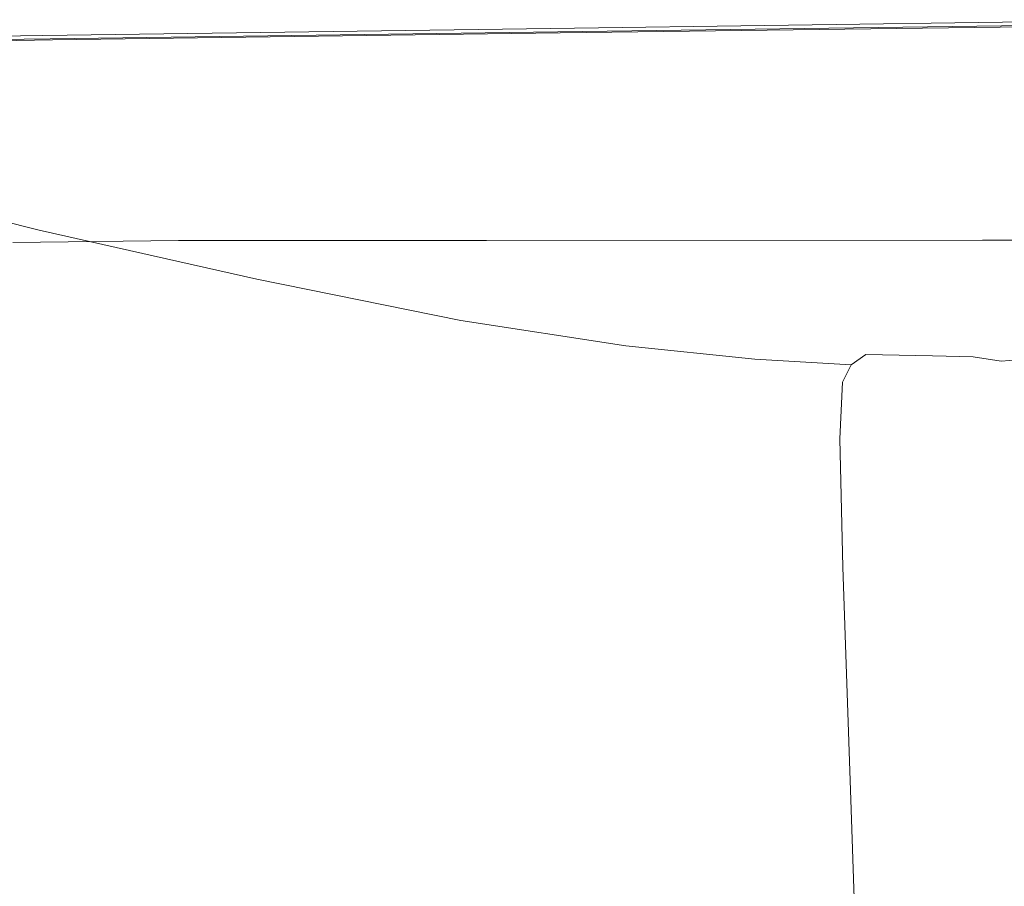
# Model space of a CAD drawing. Extents: x -885 to 715, y 129 to 879.
# Drawn here: x -844 to -772, y 814 to 877 of the extents above; entities that cross this region are included whole.
import ezdxf

# ---------------------------------------------------------------- set-up
doc = ezdxf.new("R2010")
doc.units = 0
doc.header["$LTSCALE"] = 500
doc.header["$MEASUREMENT"] = 0
doc.layers.add('VISTA_CERAMIKA', color=7, linetype='Continuous')

msp = doc.modelspace()

# ---------------------------------------------------------------- linework, layer by layer
at = {"layer": 'VISTA_CERAMIKA', "lineweight": 0}
for points, invisible_edges in [([(-759.346, 876.694, -397.747), (-759.346, 876.694, -404.109), (-805.17, 876.062, -404.109), (-805.17, 876.062, -397.747)], 15), ([(-759.346, 876.694, -404.109), (-759.346, 876.694, -409.447), (-805.17, 876.062, -409.447), (-805.17, 876.062, -404.109)], 15), ([(-759.346, 876.694, -397.747), (-805.17, 876.062, -397.747), (-805.17, 876.062, -391.378), (-759.346, 876.694, -391.378)], 15), ([(-759.346, 876.694, -391.378), (-805.17, 876.062, -391.378), (-805.17, 876.062, -386.019), (-759.346, 876.694, -386.019)], 15), ([(-757.827, 874.807, -380.895), (-759.346, 876.694, -382.688), (-805.17, 876.062, -382.688), (-803.295, 874.103, -380.895)], 13), ([(-759.346, 876.694, -382.688), (-759.346, 876.694, -386.019), (-805.17, 876.062, -386.019), (-805.17, 876.062, -382.688)], 15), ([(-758.857, 876.435, -414.493), (-804.663, 875.813, -414.493), (-805.17, 876.062, -412.743), (-759.346, 876.694, -412.743)], 15), ([(-759.346, 876.694, -412.743), (-805.17, 876.062, -412.743), (-805.17, 876.062, -409.447), (-759.346, 876.694, -409.447)], 15), ([(-758.689, 876.346, -418.638), (-759.117, 876.573, -419.361), (-804.932, 875.945, -419.361), (-804.488, 875.727, -418.638)], 7), ([(-759.117, 876.573, -419.361), (-759.038, 876.531, -420.337), (-804.85, 875.905, -420.337), (-804.932, 875.945, -419.361)], 15), ([(-758.935, 876.477, -421.603), (-804.744, 875.853, -421.603), (-804.85, 875.905, -420.337), (-759.038, 876.531, -420.337)], 15), ([(-758.773, 876.359, -427.313), (-804.585, 875.744, -427.313), (-804.744, 875.853, -421.603), (-758.935, 876.477, -421.603)], 15), ([(-758.857, 876.435, -414.493), (-757.392, 875.659, -415.193), (-803.143, 875.067, -415.193), (-804.663, 875.813, -414.493)], 7), ([(-758.773, 876.359, -427.313), (-758.517, 876.127, -441.623), (-804.349, 875.536, -441.623), (-804.585, 875.744, -427.313)], 15), ([(-758.689, 876.346, -418.638), (-804.488, 875.727, -418.638), (-803.014, 875.003, -418.127), (-757.268, 875.594, -418.127)], 15), ([(-805.17, 876.062, -397.747), (-805.17, 876.062, -404.109), (-842.125, 875.544, -404.109), (-842.125, 875.544, -397.747)], 15), ([(-805.17, 876.062, -404.109), (-805.17, 876.062, -409.447), (-842.125, 875.544, -409.447), (-842.125, 875.544, -404.109)], 15), ([(-805.17, 876.062, -397.747), (-842.125, 875.544, -397.747), (-842.125, 875.544, -391.378), (-805.17, 876.062, -391.378)], 15), ([(-805.17, 876.062, -391.378), (-842.125, 875.544, -391.378), (-842.125, 875.544, -386.019), (-805.17, 876.062, -386.019)], 15), ([(-803.295, 874.103, -380.895), (-805.17, 876.062, -382.688), (-842.125, 875.544, -382.688), (-840.055, 873.612, -380.895)], 13), ([(-805.17, 876.062, -382.688), (-805.17, 876.062, -386.019), (-842.125, 875.544, -386.019), (-842.125, 875.544, -382.688)], 15), ([(-804.663, 875.813, -414.493), (-841.605, 875.304, -414.493), (-842.125, 875.544, -412.743), (-805.17, 876.062, -412.743)], 15), ([(-805.17, 876.062, -412.743), (-842.125, 875.544, -412.743), (-842.125, 875.544, -409.447), (-805.17, 876.062, -409.447)], 15), ([(-804.488, 875.727, -418.638), (-804.932, 875.945, -419.361), (-841.882, 875.432, -419.361), (-841.425, 875.22, -418.638)], 7), ([(-804.932, 875.945, -419.361), (-804.85, 875.905, -420.337), (-841.797, 875.393, -420.337), (-841.882, 875.432, -419.361)], 15), ([(-804.744, 875.853, -421.603), (-841.688, 875.342, -421.603), (-841.797, 875.393, -420.337), (-804.85, 875.905, -420.337)], 15), ([(-804.585, 875.744, -427.313), (-841.533, 875.241, -427.313), (-841.688, 875.342, -421.603), (-804.744, 875.853, -421.603)], 15), ([(-804.663, 875.813, -414.493), (-803.143, 875.067, -415.193), (-840.043, 874.581, -415.193), (-841.605, 875.304, -414.493)], 7), ([(-804.585, 875.744, -427.313), (-804.349, 875.536, -441.623), (-841.314, 875.052, -441.623), (-841.533, 875.241, -427.313)], 15), ([(-804.488, 875.727, -418.638), (-841.425, 875.22, -418.638), (-839.911, 874.52, -418.127), (-803.014, 875.003, -418.127)], 15), ([(-758.517, 876.127, -441.623), (-758.131, 875.731, -468.685), (-804.006, 875.184, -468.685), (-804.349, 875.536, -441.623)], 15), ([(-757.58, 875.12, -512.653), (-803.531, 874.644, -512.653), (-804.006, 875.184, -468.685), (-758.131, 875.731, -468.685)], 15), ([(-757.392, 875.659, -415.193), (-754.46, 874.107, -415.339), (-800.102, 873.574, -415.339), (-803.143, 875.067, -415.193)], 15), ([(-757.268, 875.594, -418.127), (-803.014, 875.003, -418.127), (-800.009, 873.528, -417.79), (-754.37, 874.059, -417.79)], 15), ([(-864.556, 874.987, -414.493), (-865.085, 875.223, -412.743), (-842.125, 875.544, -412.743), (-841.605, 875.304, -414.493)], 7), ([(-865.085, 875.223, -412.743), (-865.085, 875.223, -409.447), (-842.125, 875.544, -409.447), (-842.125, 875.544, -412.743)], 15), ([(-863.069, 873.459, -380.895), (-840.055, 873.612, -380.895), (-842.125, 875.544, -382.688), (-865.085, 875.223, -382.688)], 11), ([(-865.085, 875.223, -382.688), (-842.125, 875.544, -382.688), (-842.125, 875.544, -386.019), (-865.085, 875.223, -386.019)], 15), ([(-865.085, 875.223, -397.747), (-865.085, 875.223, -391.378), (-842.125, 875.544, -391.378), (-842.125, 875.544, -397.747)], 15), ([(-865.085, 875.223, -391.378), (-865.085, 875.223, -386.019), (-842.125, 875.544, -386.019), (-842.125, 875.544, -391.378)], 15), ([(-865.085, 875.223, -397.747), (-842.125, 875.544, -397.747), (-842.125, 875.544, -404.109), (-865.085, 875.223, -404.109)], 15), ([(-865.085, 875.223, -404.109), (-842.125, 875.544, -404.109), (-842.125, 875.544, -409.447), (-865.085, 875.223, -409.447)], 15), ([(-864.373, 874.906, -418.638), (-841.425, 875.22, -418.638), (-841.882, 875.432, -419.361), (-864.837, 875.112, -419.361)], 15), ([(-864.837, 875.112, -419.361), (-841.882, 875.432, -419.361), (-841.797, 875.393, -420.337), (-864.752, 875.074, -420.337)], 15), ([(-864.64, 875.025, -421.603), (-864.752, 875.074, -420.337), (-841.797, 875.393, -420.337), (-841.688, 875.342, -421.603)], 15), ([(-864.488, 874.929, -427.313), (-864.64, 875.025, -421.603), (-841.688, 875.342, -421.603), (-841.533, 875.241, -427.313)], 15), ([(-864.556, 874.987, -414.493), (-841.605, 875.304, -414.493), (-840.043, 874.581, -415.193), (-862.968, 874.28, -415.193)], 15), ([(-864.488, 874.929, -427.313), (-841.533, 875.241, -427.313), (-841.314, 875.052, -441.623), (-864.279, 874.751, -441.623)], 15), ([(-864.373, 874.906, -418.638), (-862.834, 874.22, -418.127), (-839.911, 874.52, -418.127), (-841.425, 875.22, -418.638)], 7), ([(-864.279, 874.751, -441.623), (-841.314, 875.052, -441.623), (-841.01, 874.736, -468.685), (-863.999, 874.458, -468.685)], 15), ([(-804.349, 875.536, -441.623), (-804.006, 875.184, -468.685), (-841.01, 874.736, -468.685), (-841.314, 875.052, -441.623)], 15), ([(-803.531, 874.644, -512.653), (-840.601, 874.255, -512.653), (-841.01, 874.736, -468.685), (-804.006, 875.184, -468.685)], 15), ([(-803.143, 875.067, -415.193), (-800.102, 873.574, -415.339), (-836.919, 873.137, -415.339), (-840.043, 874.581, -415.193)], 15), ([(-803.014, 875.003, -418.127), (-839.911, 874.52, -418.127), (-836.823, 873.093, -417.79), (-800.009, 873.528, -417.79)], 15), ([(-755.923, 874.091, -569.628), (-801.907, 873.708, -569.628), (-803.531, 874.644, -512.653), (-757.58, 875.12, -512.653)], 15), ([(-863.632, 874.013, -512.653), (-863.999, 874.458, -468.685), (-841.01, 874.736, -468.685), (-840.601, 874.255, -512.653)], 15), ([(-862.06, 873.199, -569.628), (-863.632, 874.013, -512.653), (-840.601, 874.255, -512.653), (-839.009, 873.394, -569.628)], 15), ([(-862.968, 874.28, -415.193), (-840.043, 874.581, -415.193), (-836.919, 873.137, -415.339), (-859.792, 872.865, -415.339)], 15), ([(-862.834, 874.22, -418.127), (-859.695, 872.822, -417.79), (-836.823, 873.093, -417.79), (-839.911, 874.52, -418.127)], 15), ([(-801.907, 873.708, -569.628), (-839.009, 873.394, -569.628), (-840.601, 874.255, -512.653), (-803.531, 874.644, -512.653)], 15), ([(-757.827, 874.807, -380.895), (-803.295, 874.103, -380.895), (-797.672, 868.225, -380.153), (-753.268, 869.144, -380.153)], 15), ([(-863.069, 873.459, -380.895), (-857.019, 868.168, -380.153), (-833.844, 867.815, -380.153), (-840.055, 873.612, -380.895)], 15), ([(-803.295, 874.103, -380.895), (-840.055, 873.612, -380.895), (-833.844, 867.815, -380.153), (-797.672, 868.225, -380.153)], 15), ([(-801.907, 873.708, -569.628), (-798.117, 872.166, -635.71), (-835.156, 871.938, -635.71), (-839.009, 873.394, -569.628)], 15), ([(-795.035, 871.085, -415.426), (-831.712, 870.729, -415.426), (-836.919, 873.137, -415.339), (-800.102, 873.574, -415.339)], 15), ([(-794.971, 871.054, -417.588), (-800.009, 873.528, -417.79), (-836.823, 873.093, -417.79), (-831.646, 870.699, -417.588)], 15), ([(-755.923, 874.091, -569.628), (-752.221, 872.443, -635.71), (-798.117, 872.166, -635.71), (-801.907, 873.708, -569.628)], 15), ([(-749.574, 871.52, -415.426), (-795.035, 871.085, -415.426), (-800.102, 873.574, -415.339), (-754.46, 874.107, -415.339)], 15), ([(-749.512, 871.487, -417.588), (-754.37, 874.059, -417.79), (-800.009, 873.528, -417.79), (-794.971, 871.054, -417.588)], 15), ([(-862.06, 873.199, -569.628), (-839.009, 873.394, -569.628), (-835.156, 871.938, -635.71), (-858.167, 871.797, -635.71)], 15), ([(-854.498, 870.508, -415.426), (-859.792, 872.865, -415.339), (-836.919, 873.137, -415.339), (-831.712, 870.729, -415.426)], 15), ([(-854.432, 870.478, -417.588), (-831.646, 870.699, -417.588), (-836.823, 873.093, -417.79), (-859.695, 872.822, -417.79)], 15), ([(-798.117, 872.166, -635.71), (-791.144, 869.808, -706.998), (-827.961, 869.674, -706.998), (-835.156, 871.938, -635.71)], 15), ([(-752.221, 872.443, -635.71), (-745.533, 869.972, -706.998), (-791.144, 869.808, -706.998), (-798.117, 872.166, -635.71)], 15), ([(-858.167, 871.797, -635.71), (-835.156, 871.938, -635.71), (-827.961, 869.674, -706.998), (-850.835, 869.591, -706.998)], 15), ([(-743.71, 868.415, -415.501), (-788.954, 868.099, -415.501), (-795.035, 871.085, -415.426), (-749.574, 871.52, -415.426)], 15), ([(-743.67, 868.394, -417.456), (-749.512, 871.487, -417.588), (-794.971, 871.054, -417.588), (-788.912, 868.079, -417.456)], 15), ([(-848.146, 867.679, -415.501), (-854.498, 870.508, -415.426), (-831.712, 870.729, -415.426), (-825.463, 867.84, -415.501)], 15), ([(-848.103, 867.66, -417.456), (-825.421, 867.82, -417.456), (-831.646, 870.699, -417.588), (-854.432, 870.478, -417.588)], 15), ([(-788.954, 868.099, -415.501), (-825.463, 867.84, -415.501), (-831.712, 870.729, -415.426), (-795.035, 871.085, -415.426)], 15), ([(-788.912, 868.079, -417.456), (-794.971, 871.054, -417.588), (-831.646, 870.699, -417.588), (-825.421, 867.82, -417.456)], 15), ([(-734.918, 866.477, -779.591), (-779.972, 866.428, -779.591), (-791.144, 869.808, -706.998), (-745.533, 869.972, -706.998)], 15), ([(-851.091, 866.217, -779.591), (-863.127, 869.414, -706.998), (-850.835, 869.591, -706.998), (-838.947, 866.362, -779.591)], 15), ([(-838.947, 866.362, -779.591), (-850.835, 869.591, -706.998), (-827.961, 869.674, -706.998), (-816.348, 866.387, -779.591)], 15), ([(-779.972, 866.428, -779.591), (-816.348, 866.387, -779.591), (-827.961, 869.674, -706.998), (-791.144, 869.808, -706.998)], 15), ([(-753.268, 869.144, -380.153), (-797.672, 868.225, -380.153), (-786.425, 856.469, -379.972), (-744.151, 857.82, -379.972)], 15), ([(-743.71, 868.415, -415.501), (-737.846, 865.31, -415.607), (-782.872, 865.113, -415.607), (-788.954, 868.099, -415.501)], 15), ([(-743.67, 868.394, -417.456), (-788.912, 868.079, -417.456), (-782.849, 865.101, -417.33), (-737.823, 865.298, -417.33)], 15), ([(-860.336, 867.463, -415.501), (-848.146, 867.679, -415.501), (-841.794, 864.85, -415.607), (-853.928, 864.667, -415.607)], 15), ([(-857.019, 868.168, -380.153), (-844.92, 857.585, -379.972), (-821.421, 856.22, -379.972), (-833.844, 867.815, -380.153)], 15), ([(-848.146, 867.679, -415.501), (-825.463, 867.84, -415.501), (-819.215, 864.951, -415.607), (-841.794, 864.85, -415.607)], 15), ([(-848.103, 867.66, -417.456), (-841.769, 864.839, -417.33), (-819.191, 864.94, -417.33), (-825.421, 867.82, -417.456)], 15), ([(-797.672, 868.225, -380.153), (-833.844, 867.815, -380.153), (-821.421, 856.22, -379.972), (-786.425, 856.469, -379.972)], 15), ([(-788.954, 868.099, -415.501), (-782.872, 865.113, -415.607), (-819.215, 864.951, -415.607), (-825.463, 867.84, -415.501)], 15), ([(-788.912, 868.079, -417.456), (-825.421, 867.82, -417.456), (-819.191, 864.94, -417.33), (-782.849, 865.101, -417.33)], 15), ([(-860.293, 867.444, -417.456), (-853.902, 864.656, -417.33), (-841.769, 864.839, -417.33), (-848.103, 867.66, -417.456)], 15), ([(-836.289, 862.54, -848.729), (-851.091, 866.217, -779.591), (-838.947, 866.362, -779.591), (-824.34, 862.654, -848.729)], 15), ([(-824.34, 862.654, -848.729), (-838.947, 866.362, -779.591), (-816.348, 866.387, -779.591), (-802.102, 862.624, -848.729)], 15), ([(-766.308, 862.577, -848.729), (-802.102, 862.624, -848.729), (-816.348, 866.387, -779.591), (-779.972, 866.428, -779.591)], 15), ([(-721.983, 862.518, -848.729), (-766.308, 862.577, -848.729), (-779.972, 866.428, -779.591), (-734.918, 866.477, -779.591)], 15), ([(-841.215, 862.157, -848.729), (-842.385, 861.379, -848.729), (-857.291, 865.031, -779.591), (-856.099, 865.818, -779.591)], 13), ([(-836.289, 862.54, -848.729), (-841.215, 862.157, -848.729), (-856.099, 865.818, -779.591), (-851.091, 866.217, -779.591)], 15), ([(-843.066, 860.081, -848.729), (-857.988, 863.719, -779.591), (-857.291, 865.031, -779.591), (-842.385, 861.379, -848.729)], 15), ([(-853.928, 864.667, -415.607), (-841.794, 864.85, -415.607), (-836.501, 862.493, -415.792), (-848.587, 862.337, -415.792)], 15), ([(-853.902, 864.656, -417.33), (-848.574, 862.332, -417.146), (-836.488, 862.488, -417.146), (-841.769, 864.839, -417.33)], 15), ([(-841.794, 864.85, -415.607), (-819.215, 864.951, -415.607), (-814.008, 862.543, -415.792), (-836.501, 862.493, -415.792)], 15), ([(-841.769, 864.839, -417.33), (-836.488, 862.488, -417.146), (-813.996, 862.538, -417.146), (-819.191, 864.94, -417.33)], 15), ([(-782.872, 865.113, -415.607), (-777.805, 862.624, -415.792), (-814.008, 862.543, -415.792), (-819.215, 864.951, -415.607)], 15), ([(-782.849, 865.101, -417.33), (-819.191, 864.94, -417.33), (-813.996, 862.538, -417.146), (-777.793, 862.618, -417.146)], 15), ([(-737.846, 865.31, -415.607), (-732.96, 862.723, -415.792), (-777.805, 862.624, -415.792), (-782.872, 865.113, -415.607)], 15), ([(-737.823, 865.298, -417.33), (-782.849, 865.101, -417.33), (-777.793, 862.618, -417.146), (-732.949, 862.717, -417.146)], 15), ([(-843.314, 855.842, -848.729), (-858.258, 859.441, -779.591), (-857.988, 863.719, -779.591), (-843.066, 860.081, -848.729)], 15), ([(-730.028, 861.171, -416.1), (-774.764, 861.131, -416.1), (-777.805, 862.624, -415.792), (-732.96, 862.723, -415.792)], 15), ([(-730.024, 861.168, -416.838), (-732.949, 862.717, -417.146), (-777.793, 862.618, -417.146), (-774.76, 861.129, -416.838)], 15), ([(-845.383, 860.939, -416.1), (-848.587, 862.337, -415.792), (-836.501, 862.493, -415.792), (-833.325, 861.079, -416.1)], 15), ([(-845.378, 860.937, -416.838), (-833.32, 861.076, -416.838), (-836.488, 862.488, -417.146), (-848.574, 862.332, -417.146)], 15), ([(-841.215, 862.157, -848.729), (-825.422, 858.557, -909.649), (-826.568, 857.789, -909.649), (-842.385, 861.379, -848.729)], 11), ([(-836.289, 862.54, -848.729), (-820.585, 858.926, -909.649), (-825.422, 858.557, -909.649), (-841.215, 862.157, -848.729)], 15), ([(-833.325, 861.079, -416.1), (-836.501, 862.493, -415.792), (-814.008, 862.543, -415.792), (-810.884, 861.099, -416.1)], 15), ([(-833.32, 861.076, -416.838), (-810.879, 861.096, -416.838), (-813.996, 862.538, -417.146), (-836.488, 862.488, -417.146)], 15), ([(-836.289, 862.54, -848.729), (-824.34, 862.654, -848.729), (-808.851, 859.013, -909.649), (-820.585, 858.926, -909.649)], 15), ([(-824.34, 862.654, -848.729), (-802.102, 862.624, -848.729), (-787.01, 858.935, -909.649), (-808.851, 859.013, -909.649)], 15), ([(-774.764, 861.131, -416.1), (-810.884, 861.099, -416.1), (-814.008, 862.543, -415.792), (-777.805, 862.624, -415.792)], 15), ([(-774.76, 861.129, -416.838), (-777.793, 862.618, -417.146), (-813.996, 862.538, -417.146), (-810.879, 861.096, -416.838)], 15), ([(-766.308, 862.577, -848.729), (-751.857, 858.81, -909.649), (-787.01, 858.935, -909.649), (-802.102, 862.624, -848.729)], 15), ([(-843.066, 860.081, -848.729), (-842.385, 861.379, -848.729), (-826.568, 857.789, -909.649), (-827.232, 856.505, -909.649)], 15), ([(-844.313, 860.473, -416.469), (-845.383, 860.939, -416.1), (-833.325, 861.079, -416.1), (-832.265, 860.607, -416.469)], 7), ([(-844.313, 860.473, -416.469), (-832.265, 860.607, -416.469), (-833.32, 861.076, -416.838), (-845.378, 860.937, -416.838)], 15), ([(-832.265, 860.607, -416.469), (-833.325, 861.079, -416.1), (-810.884, 861.099, -416.1), (-809.841, 860.617, -416.469)], 7), ([(-832.265, 860.607, -416.469), (-809.841, 860.617, -416.469), (-810.879, 861.096, -416.838), (-833.32, 861.076, -416.838)], 15), ([(-773.75, 860.633, -416.469), (-809.841, 860.617, -416.469), (-810.884, 861.099, -416.1), (-774.764, 861.131, -416.1)], 15), ([(-773.75, 860.633, -416.469), (-774.76, 861.129, -416.838), (-810.879, 861.096, -416.838), (-809.841, 860.617, -416.469)], 7), ([(-729.05, 860.653, -416.469), (-773.75, 860.633, -416.469), (-774.764, 861.131, -416.1), (-730.028, 861.171, -416.1)], 15), ([(-729.05, 860.653, -416.469), (-730.024, 861.168, -416.838), (-774.76, 861.129, -416.838), (-773.75, 860.633, -416.469)], 7), ([(-843.314, 855.842, -848.729), (-843.066, 860.081, -848.729), (-827.232, 856.505, -909.649), (-827.461, 852.306, -909.649)], 15), ([(-843.314, 855.842, -848.729), (-843.186, 846.239, -848.729), (-858.167, 849.751, -779.591), (-858.258, 859.441, -779.591)], 15), ([(-838.527, 842.314, -379.863), (-857.976, 858.616, -379.972), (-861.643, 857.362, -379.972), (-840.765, 840.273, -379.863)], 15), ([(-838.527, 842.314, -379.863), (-824.755, 839.948, -379.863), (-844.92, 857.585, -379.972), (-857.976, 858.616, -379.972)], 15), ([(-825.422, 858.557, -909.649), (-810.595, 855.56, -957.588), (-811.719, 854.8, -957.588), (-826.568, 857.789, -909.649)], 11), ([(-820.585, 858.926, -909.649), (-805.844, 855.917, -957.588), (-810.595, 855.56, -957.588), (-825.422, 858.557, -909.649)], 15), ([(-820.585, 858.926, -909.649), (-808.851, 859.013, -909.649), (-794.317, 855.983, -957.588), (-805.844, 855.917, -957.588)], 15), ([(-808.851, 859.013, -909.649), (-787.01, 858.935, -909.649), (-772.861, 855.867, -957.588), (-794.317, 855.983, -957.588)], 15), ([(-751.857, 858.81, -909.649), (-738.326, 855.681, -957.588), (-772.861, 855.867, -957.588), (-787.01, 858.935, -909.649)], 15), ([(-827.232, 856.505, -909.649), (-826.568, 857.789, -909.649), (-811.719, 854.8, -957.588), (-812.367, 853.527, -957.588)], 15), ([(-728.956, 838.945, -379.863), (-744.151, 857.82, -379.972), (-786.425, 856.469, -379.972), (-767.679, 836.875, -379.863)], 15), ([(-840.765, 840.273, -379.863), (-861.643, 857.362, -379.972), (-861.57, 855.684, -379.972), (-839.389, 837.728, -379.863)], 15), ([(-824.755, 839.948, -379.863), (-800.716, 836.895, -379.863), (-821.421, 856.22, -379.972), (-844.92, 857.585, -379.972)], 15), ([(-827.461, 852.306, -909.649), (-827.232, 856.505, -909.649), (-812.367, 853.527, -957.588), (-812.58, 849.362, -957.588)], 15), ([(-767.679, 836.875, -379.863), (-786.425, 856.469, -379.972), (-821.421, 856.22, -379.972), (-800.716, 836.895, -379.863)], 15), ([(-842.321, 838.578, -379.863), (-839.389, 837.728, -379.863), (-861.57, 855.684, -379.972), (-863.405, 855.444, -379.972)], 15), ([(-843.314, 855.842, -848.729), (-827.461, 852.306, -909.649), (-827.301, 842.793, -909.649), (-843.186, 846.239, -848.729)], 15), ([(-798.609, 853.706, -987.785), (-799.715, 852.951, -987.785), (-811.719, 854.8, -957.588), (-810.595, 855.56, -957.588)], 13), ([(-793.93, 854.056, -987.785), (-798.609, 853.706, -987.785), (-810.595, 855.56, -957.588), (-805.844, 855.917, -957.588)], 15), ([(-793.93, 854.056, -987.785), (-805.844, 855.917, -957.588), (-794.317, 855.983, -957.588), (-782.575, 854.108, -987.785)], 15), ([(-782.575, 854.108, -987.785), (-794.317, 855.983, -957.588), (-772.861, 855.867, -957.588), (-761.44, 853.969, -987.785)], 15), ([(-727.421, 853.745, -987.785), (-761.44, 853.969, -987.785), (-772.861, 855.867, -957.588), (-738.326, 855.681, -957.588)], 15), ([(-844.685, 836.575, -379.863), (-842.321, 838.578, -379.863), (-863.405, 855.444, -379.972), (-864.771, 852.283, -379.972)], 15), ([(-800.351, 851.686, -987.785), (-812.367, 853.527, -957.588), (-811.719, 854.8, -957.588), (-799.715, 852.951, -987.785)], 15), ([(-784.612, 853.063, -1004.506), (-793.93, 854.056, -987.785), (-782.575, 854.108, -987.785), (-773.396, 853.108, -1004.506)], 15), ([(-773.396, 853.108, -1004.506), (-782.575, 854.108, -987.785), (-761.44, 853.969, -987.785), (-752.519, 852.955, -1004.506)], 15), ([(-800.553, 847.542, -987.785), (-812.58, 849.362, -957.588), (-812.367, 853.527, -957.588), (-800.351, 851.686, -987.785)], 15), ([(-789.233, 852.717, -1004.506), (-790.324, 851.965, -1004.506), (-799.715, 852.951, -987.785), (-798.609, 853.706, -987.785)], 13), ([(-784.612, 853.063, -1004.506), (-789.233, 852.717, -1004.506), (-798.609, 853.706, -987.785), (-793.93, 854.056, -987.785)], 15), ([(-790.952, 850.703, -1004.506), (-800.351, 851.686, -987.785), (-799.715, 852.951, -987.785), (-790.324, 851.965, -1004.506)], 15), ([(-789.233, 852.717, -1004.506), (-782.233, 852.312, -1012.02), (-783.314, 851.561, -1012.02), (-790.324, 851.965, -1004.506)], 9), ([(-784.612, 853.063, -1004.506), (-777.656, 852.657, -1012.02), (-782.233, 852.312, -1012.02), (-789.233, 852.717, -1004.506)], 15), ([(-784.612, 853.063, -1004.506), (-773.396, 853.108, -1004.506), (-766.547, 852.698, -1012.02), (-777.656, 852.657, -1012.02)], 15), ([(-777.656, 852.657, -1012.02), (-772.833, 852.557, -1014.593), (-777.379, 852.213, -1014.593), (-782.233, 852.312, -1012.02)], 11), ([(-777.656, 852.657, -1012.02), (-766.547, 852.698, -1012.02), (-761.8, 852.597, -1014.593), (-772.833, 852.557, -1014.593)], 15), ([(-773.396, 853.108, -1004.506), (-752.519, 852.955, -1004.506), (-745.87, 852.539, -1012.02), (-766.547, 852.698, -1012.02)], 15), ([(-844.685, 836.575, -379.863), (-864.771, 852.283, -379.972), (-863.292, 841.846, -379.972), (-841.604, 825.469, -379.863)], 15), ([(-827.461, 852.306, -909.649), (-812.58, 849.362, -957.588), (-812.395, 839.926, -957.588), (-827.301, 842.793, -909.649)], 15), ([(-790.952, 850.703, -1004.506), (-790.324, 851.965, -1004.506), (-783.314, 851.561, -1012.02), (-783.935, 850.301, -1012.02)], 11), ([(-782.233, 852.312, -1012.02), (-777.379, 852.213, -1014.593), (-778.452, 851.462, -1014.593), (-783.314, 851.561, -1012.02)], 15), ([(-774.437, 852.14, -1016.493), (-775.505, 851.389, -1016.493), (-778.452, 851.462, -1014.593), (-777.379, 852.213, -1014.593)], 15), ([(-769.91, 852.483, -1016.493), (-774.437, 852.14, -1016.493), (-777.379, 852.213, -1014.593), (-772.833, 852.557, -1014.593)], 13), ([(-772.389, 851.833, -1017.833), (-773.455, 851.083, -1017.833), (-775.505, 851.389, -1016.493), (-774.437, 852.14, -1016.493)], 15), ([(-767.874, 852.175, -1017.833), (-772.389, 851.833, -1017.833), (-774.437, 852.14, -1016.493), (-769.91, 852.483, -1016.493)], 13), ([(-769.91, 852.483, -1016.493), (-772.833, 852.557, -1014.593), (-761.8, 852.597, -1014.593), (-758.922, 852.523, -1016.493)], 15), ([(-767.874, 852.175, -1017.833), (-765.714, 851.371, -1018.725), (-770.219, 851.033, -1018.725), (-772.389, 851.833, -1017.833)], 7), ([(-791.146, 846.57, -1004.506), (-800.553, 847.542, -987.785), (-800.351, 851.686, -987.785), (-790.952, 850.703, -1004.506)], 15), ([(-783.935, 850.301, -1012.02), (-783.314, 851.561, -1012.02), (-778.452, 851.462, -1014.593), (-779.068, 850.202, -1014.593)], 15), ([(-776.119, 850.129, -1016.493), (-779.068, 850.202, -1014.593), (-778.452, 851.462, -1014.593), (-775.505, 851.389, -1016.493)], 15), ([(-774.067, 849.825, -1017.833), (-776.119, 850.129, -1016.493), (-775.505, 851.389, -1016.493), (-773.455, 851.083, -1017.833)], 15), ([(-772.389, 851.833, -1017.833), (-770.219, 851.033, -1018.725), (-771.282, 850.286, -1018.725), (-773.455, 851.083, -1017.833)], 15), ([(-791.146, 846.57, -1004.506), (-790.952, 850.703, -1004.506), (-783.935, 850.301, -1012.02), (-784.126, 846.172, -1012.02)], 11), ([(-774.067, 849.825, -1017.833), (-773.455, 851.083, -1017.833), (-771.282, 850.286, -1018.725), (-771.89, 849.029, -1018.725)], 15), ([(-784.126, 846.172, -1012.02), (-783.935, 850.301, -1012.02), (-779.068, 850.202, -1014.593), (-779.257, 846.074, -1014.593)], 15), ([(-776.307, 846.002, -1016.493), (-779.257, 846.074, -1014.593), (-779.068, 850.202, -1014.593), (-776.119, 850.129, -1016.493)], 15), ([(-774.252, 845.7, -1017.833), (-776.307, 846.002, -1016.493), (-776.119, 850.129, -1016.493), (-774.067, 849.825, -1017.833)], 15), ([(-774.252, 845.7, -1017.833), (-774.067, 849.825, -1017.833), (-771.89, 849.029, -1018.725), (-772.07, 844.912, -1018.725)], 15), ([(-843.186, 846.239, -848.729), (-842.739, 828.852, -848.729), (-857.785, 832.208, -779.591), (-858.167, 849.751, -779.591)], 15), ([(-800.553, 847.542, -987.785), (-800.354, 838.152, -987.785), (-812.395, 839.926, -957.588), (-812.58, 849.362, -957.588)], 15), ([(-791.146, 846.57, -1004.506), (-790.94, 837.205, -1004.506), (-800.354, 838.152, -987.785), (-800.553, 847.542, -987.785)], 15), ([(-843.186, 846.239, -848.729), (-827.301, 842.793, -909.649), (-826.8, 825.568, -909.649), (-842.739, 828.852, -848.729)], 15), ([(-791.146, 846.57, -1004.506), (-784.126, 846.172, -1012.02), (-783.917, 836.817, -1012.02), (-790.94, 837.205, -1004.506)], 13), ([(-784.126, 846.172, -1012.02), (-779.257, 846.074, -1014.593), (-779.049, 836.721, -1014.593), (-783.917, 836.817, -1012.02)], 15), ([(-776.307, 846.002, -1016.493), (-776.098, 836.65, -1016.493), (-779.049, 836.721, -1014.593), (-779.257, 846.074, -1014.593)], 15), ([(-774.252, 845.7, -1017.833), (-774.039, 836.354, -1017.833), (-776.098, 836.65, -1016.493), (-776.307, 846.002, -1016.493)], 15), ([(-774.252, 845.7, -1017.833), (-772.07, 844.912, -1018.725), (-771.846, 835.58, -1018.725), (-774.039, 836.354, -1017.833)], 15), ([(-827.301, 842.793, -909.649), (-812.395, 839.926, -957.588), (-811.853, 822.839, -957.588), (-826.8, 825.568, -909.649)], 15), ([(-819.024, 827.323, -379.838), (-838.527, 842.314, -379.863), (-840.765, 840.273, -379.863), (-814.19, 819.84, -379.844)], 15), ([(-819.024, 827.323, -379.838), (-802.61, 819.266, -379.844), (-824.755, 839.948, -379.863), (-838.527, 842.314, -379.863)], 15), ([(-841.604, 825.469, -379.863), (-863.292, 841.846, -379.972), (-861.288, 823.474, -379.972), (-837.597, 806.407, -379.863)], 15), ([(-814.19, 819.84, -379.844), (-840.765, 840.273, -379.863), (-839.389, 837.728, -379.863), (-810.848, 814.6, -379.861)], 15), ([(-802.61, 819.266, -379.844), (-776.518, 812.578, -379.88), (-800.716, 836.895, -379.863), (-824.755, 839.948, -379.863)], 15), ([(-800.354, 838.152, -987.785), (-799.789, 821.15, -987.785), (-811.853, 822.839, -957.588), (-812.395, 839.926, -957.588)], 15), ([(-826.225, 820.853, -379.838), (-817.112, 817.081, -379.844), (-842.321, 838.578, -379.863), (-844.685, 836.575, -379.863)], 15), ([(-817.112, 817.081, -379.844), (-810.848, 814.6, -379.861), (-839.389, 837.728, -379.863), (-842.321, 838.578, -379.863)], 15), ([(-790.94, 837.205, -1004.506), (-790.364, 820.247, -1004.506), (-799.789, 821.15, -987.785), (-800.354, 838.152, -987.785)], 15), ([(-745.264, 812.352, -379.921), (-767.679, 836.875, -379.863), (-800.716, 836.895, -379.863), (-776.518, 812.578, -379.88)], 15), ([(-790.94, 837.205, -1004.506), (-783.917, 836.817, -1012.02), (-783.339, 819.876, -1012.02), (-790.364, 820.247, -1004.506)], 13), ([(-826.225, 820.853, -379.838), (-844.685, 836.575, -379.863), (-841.604, 825.469, -379.863), (-816.212, 807.542, -379.844)], 15), ([(-783.917, 836.817, -1012.02), (-779.049, 836.721, -1014.593), (-778.471, 819.784, -1014.593), (-783.339, 819.876, -1012.02)], 15), ([(-776.098, 836.65, -1016.493), (-775.521, 819.716, -1016.493), (-778.471, 819.784, -1014.593), (-779.049, 836.721, -1014.593)], 15), ([(-774.039, 836.354, -1017.833), (-773.455, 819.429, -1017.833), (-775.521, 819.716, -1016.493), (-776.098, 836.65, -1016.493)], 15), ([(-774.039, 836.354, -1017.833), (-771.846, 835.58, -1018.725), (-771.242, 818.683, -1018.725), (-773.455, 819.429, -1017.833)], 15), ([(-842.03, 801.259, -848.729), (-857.177, 804.367, -779.591), (-857.785, 832.208, -779.591), (-842.739, 828.852, -848.729)], 15), ([(-842.03, 801.259, -848.729), (-842.739, 828.852, -848.729), (-826.8, 825.568, -909.649), (-826.004, 798.232, -909.649)], 15), ([(-819.024, 827.323, -379.838), (-814.19, 819.84, -379.844), (-784.573, 799.55, -379.929), (-802.61, 819.266, -379.844)], 15), ([(-816.212, 807.542, -379.844), (-841.604, 825.469, -379.863), (-837.597, 806.407, -379.863), (-807.81, 786.525, -379.88)], 15), ([(-826.004, 798.232, -909.649), (-826.8, 825.568, -909.649), (-811.853, 822.839, -957.588), (-810.994, 795.722, -957.588)], 15), ([(-837.18, 780.539, -379.863), (-837.597, 806.407, -379.863), (-861.288, 823.474, -379.972), (-861.08, 796.509, -379.972)], 15), ([(-798.892, 794.168, -987.785), (-810.994, 795.722, -957.588), (-811.853, 822.839, -957.588), (-799.789, 821.15, -987.785)], 15), ([(-789.45, 793.335, -1004.506), (-798.892, 794.168, -987.785), (-799.789, 821.15, -987.785), (-790.364, 820.247, -1004.506)], 15), ([(-826.225, 820.853, -379.838), (-816.212, 807.542, -379.844), (-792.085, 793.067, -379.929), (-817.112, 817.081, -379.844)], 15), ([(-814.19, 819.84, -379.844), (-810.848, 814.6, -379.861), (-778.46, 788.313, -379.997), (-784.573, 799.55, -379.929)], 15), ([(-789.45, 793.335, -1004.506), (-790.364, 820.247, -1004.506), (-783.339, 819.876, -1012.02), (-782.421, 792.992, -1012.02)], 11), ([(-782.421, 792.992, -1012.02), (-783.339, 819.876, -1012.02), (-778.471, 819.784, -1014.593), (-777.555, 792.905, -1014.593)], 15), ([(-774.606, 792.84, -1016.493), (-777.555, 792.905, -1014.593), (-778.471, 819.784, -1014.593), (-775.521, 819.716, -1016.493)], 15), ([(-772.529, 792.57, -1017.833), (-774.606, 792.84, -1016.493), (-775.521, 819.716, -1016.493), (-773.455, 819.429, -1017.833)], 15), ([(-802.61, 819.266, -379.844), (-784.573, 799.55, -379.929), (-753.613, 786.006, -380.075), (-776.518, 812.578, -379.88)], 15), ([(-772.529, 792.57, -1017.833), (-773.455, 819.429, -1017.833), (-771.242, 818.683, -1018.725), (-770.284, 791.866, -1018.725)], 15), ([(-817.112, 817.081, -379.844), (-792.085, 793.067, -379.929), (-778.46, 788.313, -379.997), (-810.848, 814.6, -379.861)], 15)]:
    msp.add_3dface(points, dxfattribs=dict(at, invisible_edges=invisible_edges))

doc.saveas('drawing.dxf')
